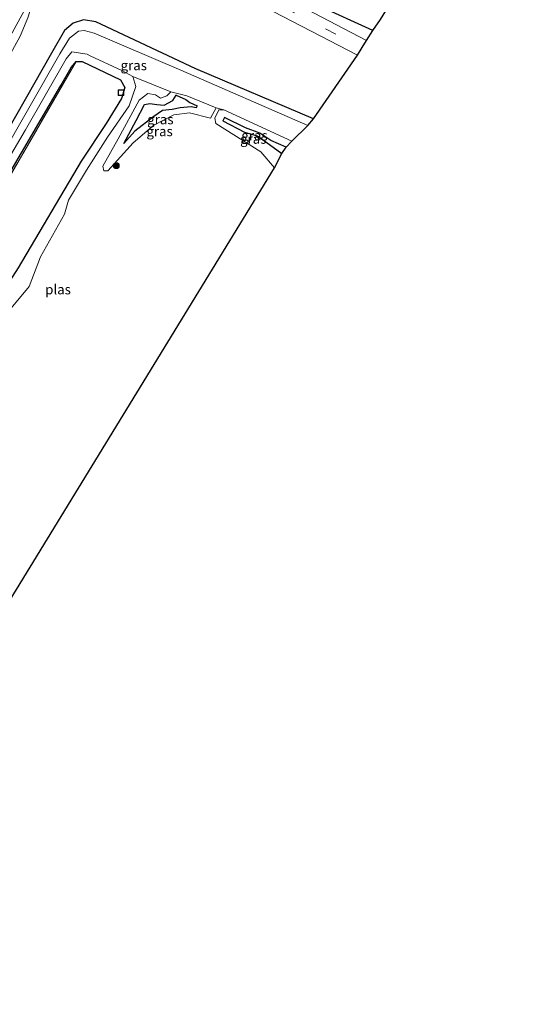
# Model space of a CAD drawing. Units: metres. Extents: x 194834 to 198722, y 556250 to 562500.
# Drawn here: x 198178 to 198306, y 561426 to 561679 of the extents above; entities that cross this region are included whole.
import ezdxf
from ezdxf.enums import TextEntityAlignment as Align

# ---------------------------------------------------------------- set-up
doc = ezdxf.new("R2010")
doc.units = ezdxf.units.M
doc.linetypes.add('IE-TERREINAFSCHEIDING', pattern=[10, 8, -2])
doc.linetypes.add('VW-3-9_STREEP', pattern=[12, 3, -9])
doc.layers.get('0').update_dxf_attribs({"lineweight": 25})
for name, color, linetype, lineweight in [('B-ME-GR-BOOM-S-B1', 93, 'Continuous', 18), ('B-ME-IE-GRASLAND-GV-B6', 93, 'Continuous', 18), ('B-ME-IE-GRONDWERKLIJN-GROND_INGERICHT-GV-B6', 253, 'Continuous', 18), ('B-ME-IE-INRICHTINGSELEMENT-S-B1', 253, 'Continuous', 18), ('B-ME-IE-TERREINAFSCHEIDING-RASTERHEKWERK-L-B1', 8, 'IE-TERREINAFSCHEIDING', 18), ('B-ME-OG-WATER-GV-B6', 153, 'Continuous', 18), ('B-ME-VH-VERH_SOORT-BITUMEN-GV-B6', 8, 'IE-TERREINAFSCHEIDING-NATUURLIJK-HOUTWAL', 18), ('B-ME-VW-MARKERING-39STREEP-015-L-B1', 255, 'VW-3-9_STREEP', 18)]:
    doc.layers.add(name, color=color, linetype=linetype, lineweight=lineweight)
doc.layers.add('B-ME-GW-INSTEEKWATERGANG-L-B1', color=10, linetype='Continuous')
doc.layers.add('B-ME-KG-KADASTRAAL-OPNAMEDTMGRENS-L-B1', color=10, linetype='Continuous')
doc.styles.add('NLCS-ISO', font='NLCS-ISO.TTF')
doc.linetypes.add('IE-TERREINAFSCHEIDING-NATUURLIJK-HOUTWAL', pattern='A,7,-1.5,[67,NLCS.SHX,S=0.75,R=45,X=0,Y=0],-1.5,7,-1.5,[70,NLCS.SHX,S=0.75,R=0,X=0,Y=0],-1.5', length=20)

# ---------------------------------------------------------------- blocks, each defined once
blk = doc.blocks.new('boom')
h = blk.add_hatch(color=256)
edge = h.paths.add_edge_path()
edge.add_arc((0, 0), 0.75, 0, 360)
blk.add_circle((0, 0), 0.75)
blk = doc.blocks.new('put')
for p, q in [((0.75, 0.75), (-0.75, 0.75)), ((-0.75, 0.75), (-0.75, -0.75)), ((0.75, -0.75), (0.75, 0.75)), ((-0.75, -0.75), (0.75, -0.75))]:
    blk.add_line(p, q)
blk.add_lwpolyline([(-0.625, 0.625), (0.625, 0.625), (0.625, -0.625), (-0.625, -0.625)], close=True)

msp = doc.modelspace()

# ---------------------------------------------------------------- linework, layer by layer
at = {"layer": 'B-ME-GW-INSTEEKWATERGANG-L-B1'}
for points in [[(198268.675, 561676.214, 0.59), (198254.418, 561682.7, 0.351), (198231.301, 561695.033, 0.212), (198218.93, 561701.63, 0.212), (198213.499, 561704.793, 0.155), (198142.576, 561734.675, 0.415), (198124.227, 561742.432, 0.477), (198105.152, 561749.94, 0.295), (198081.485, 561757.735, 0.205), (198069.77, 561761.192, 0.269), (198057.978, 561765.997, 0.623)], [(198253.452, 561653.527, -0.887), (198223.278, 561666.422, -1.067), (198197.587, 561678.471, -0.723), (198194.437, 561678.974, -0.76), (198191.765, 561678.097, -0.76), (198189.521, 561676.249, -0.927), (198186.215, 561670.369, -1.107), (198172.578, 561646.604, -1.263), (198157.721, 561621.803, -1.214), (198155.644, 561618.337, -1.207), (198137.463, 561587.872, -1.323), (198119.403, 561558.155, -1.41), (198106.537, 561537.446, -1.45), (198089.666, 561510.759, -1.283), (198058.558, 561460.614, -1.353), (198056.512, 561457.254, -1.356)], [(198061.775, 561454.418, -1.308), (198082.554, 561487.843, -1.408), (198106.707, 561526.65, -1.204), (198130.326, 561564.764, -1.247), (198151.095, 561599.022, -1.308), (198173.462, 561636.21, -1.163), (198188.541, 561662.105, -1.325), (198191.208, 561666.748, -1.328), (198192.486, 561668.223, -1.18), (198194.035, 561668.256, -1.303), (198203.855, 561663.601, -1.243), (198205.013, 561661.599, -1.233), (198204.109, 561658.733, -1.203), (198200.173, 561652.36, -1.2), (198193.759, 561642.699, -1.21), (198177.656, 561615.33, -1.133), (198161.746, 561590.815, -1.073), (198144.787, 561562.401, -1.053), (198129.015, 561536.605, -1.41), (198123.566, 561528.167, -1.177), (198124.176, 561525.265, -1.263), (198129.125, 561514.078, -1.252), (198153.259, 561500.433, -1.252), (198156.35, 561499.649, -1.447)], [(198207.598, 561650.381, -1.5), (198204.733, 561647.229, -1.547), (198207.895, 561653.133, -1.41), (198210.021, 561657.198, -1.313), (198211.459, 561657.517, -1.313), (198213.204, 561657.273, -1.39), (198215.094, 561657.027, -1.797), (198217.329, 561658.224, -1.9), (198218.153, 561659.588, -1.9), (198220.643, 561658.516, -1.78), (198221.723, 561657.788, -1.45), (198223.544, 561656.869, -1.607), (198223.328, 561656.402, -1.607), (198222.06, 561656.651, -1.543), (198219.218, 561656.356, -1.997), (198217.159, 561655.952, -1.967), (198214.647, 561655.679, -1.79), (198212.48, 561654.191, -1.403), (198207.598, 561650.381, -1.5)], [(198246.395, 561646.284, -0.937), (198242.498, 561648.021, -0.977), (198239.657, 561649.871, -1.443), (198236.025, 561651.272, -1.49), (198230.576, 561653.898, -1.76), (198230.209, 561653.053, -1.76), (198235.749, 561650.115, -1.533), (198239.001, 561649.236, -1.487), (198241.19, 561647.628, -1.13), (198245.302, 561644.624, -0.797)]]:
    msp.add_polyline3d(points, dxfattribs=at)
at = {"layer": 'B-ME-IE-GRASLAND-GV-B6'}
for points in [[(198048.026, 561461.825, -0.838), (198048.972, 561463.316, -0.84), (198086.995, 561524.297, -0.72), (198106.522, 561556.732, -0.857), (198135.377, 561605.178, -0.653), (198164.151, 561653.977, -0.647), (198181.72, 561686.015, -0.366), (198181.256, 561682.988, -0.322), (198180.101, 561679.482, -0.547), (198178.118, 561674.783, -0.692), (198173.646, 561666.679, -0.81), (198161.543, 561645.763, -1.13), (198149.898, 561625.823, -1.183), (198152.011, 561624.676, -1.203), (198155.944, 561622.696, -1.333), (198157.721, 561621.803, -1.214), (198155.644, 561618.337, -1.207), (198137.463, 561587.872, -1.323), (198119.403, 561558.155, -1.41), (198106.537, 561537.446, -1.45), (198089.666, 561510.759, -1.283), (198058.558, 561460.614, -1.353), (198056.512, 561457.254, -1.356), (198048.026, 561461.825, -0.838)], [(198254.418, 561682.7, 0.351), (198268.675, 561676.214, 0.59), (198267.074, 561673.685, 0.477), (198245.918, 561684.736, 0.527)], [(198240.799, 561682.288, 0.42), (198264.706, 561669.933, 0.41), (198253.452, 561653.527, -0.887), (198223.278, 561666.422, -1.067), (198197.587, 561678.471, -0.723), (198194.437, 561678.974, -0.76), (198191.765, 561678.097, -0.76), (198189.521, 561676.249, -0.927), (198186.215, 561670.369, -1.107), (198172.578, 561646.604, -1.263), (198157.721, 561621.803, -1.214), (198155.944, 561622.696, -1.333), (198152.011, 561624.676, -1.203), (198149.898, 561625.823, -1.183), (198161.543, 561645.763, -1.13), (198173.646, 561666.679, -0.81), (198178.118, 561674.783, -0.692), (198180.101, 561679.482, -0.547)], [(198270.685, 561679.01, -0.564), (198268.675, 561676.214, 0.59), (198254.418, 561682.7, 0.351)], [(198172.578, 561646.604, -1.263), (198186.215, 561670.369, -1.107), (198189.521, 561676.249, -0.927), (198191.765, 561678.097, -0.76), (198194.437, 561678.974, -0.76), (198197.587, 561678.471, -0.723), (198223.278, 561666.422, -1.067), (198253.452, 561653.527, -0.887), (198252.009, 561651.867, -2.647), (198219.387, 561666.068, -2.667), (198197.109, 561675.561, -2.667), (198194.564, 561676.243, -2.667), (198193.105, 561676.023, -2.667), (198190.842, 561674.219, -2.667), (198188.332, 561670.253, -2.667), (198172.638, 561642.973, -2.667)], [(198158.681, 561615.422, -2.667), (198179.522, 561650.704, -2.667), (198189.925, 561668.93, -2.667), (198191.371, 561670.781, -2.667), (198195.319, 561670.157, -2.667), (198196.144, 561669.684, -2.65), (198204.268, 561665.976, -2.652), (198207.104, 561664.399, -2.651), (198207.822, 561661.886, -2.437), (198206.079, 561656.862, -2.437), (198200.558, 561648.812, -2.403), (198195.143, 561640.361, -2.4), (198190.534, 561632.695, -2.4), (198189.51, 561629.137, -2.4), (198183.325, 561618.169, -2.4), (198180.406, 561610.553, -2.4), (198175.394, 561604.468, -2.4)], [(198106.212, 561524.898, -0.957), (198095.814, 561508.157, -1.047), (198074.71, 561474.259, -1.043), (198062.269, 561454.152, -1.06), (198061.775, 561454.418, -1.308), (198082.554, 561487.843, -1.408), (198106.707, 561526.65, -1.204), (198130.326, 561564.764, -1.247), (198151.095, 561599.022, -1.308), (198173.462, 561636.21, -1.163), (198188.541, 561662.105, -1.325), (198191.208, 561666.748, -1.328), (198192.486, 561668.223, -1.18), (198173.078, 561634.655, -0.937), (198156.483, 561606.462, -0.937), (198137.851, 561575.994, -1.06), (198118.889, 561545.415, -1.13), (198106.212, 561524.898, -0.957)], [(198177.656, 561615.33, -1.133), (198193.759, 561642.699, -1.21), (198200.173, 561652.36, -1.2), (198204.109, 561658.733, -1.203), (198205.013, 561661.599, -1.233), (198203.855, 561663.601, -1.243), (198194.035, 561668.256, -1.303), (198192.486, 561668.223, -1.18), (198191.208, 561666.748, -1.328), (198188.541, 561662.105, -1.325), (198173.462, 561636.21, -1.163)], [(198228.471, 561656.354, -2.65), (198226.981, 561653.708, -2.4), (198221.572, 561655.071, -2.4), (198217.569, 561654.583, -2.4), (198212.439, 561651.937, -2.4), (198207.178, 561647.439, -2.4), (198200.658, 561640.204, -2.4), (198199.579, 561640.23, -2.4), (198199.39, 561641.437, -2.4), (198203.315, 561648.423, -2.4), (198208.729, 561658.324, -2.4), (198210.937, 561660.077, -2.4), (198212.924, 561659.673, -2.4), (198214.185, 561658.886, -2.4), (198215.76, 561659.434, -2.4), (198216.861, 561660.501, -2.654), (198220.953, 561659.491, -2.65), (198228.471, 561656.354, -2.65)], [(198207.598, 561650.381, -1.5), (198212.48, 561654.191, -1.403), (198214.647, 561655.679, -1.79), (198217.159, 561655.952, -1.967), (198219.218, 561656.356, -1.997), (198222.06, 561656.651, -1.543), (198223.328, 561656.402, -1.607), (198223.544, 561656.869, -1.607), (198221.723, 561657.788, -1.45), (198220.643, 561658.516, -1.78), (198218.153, 561659.588, -1.9), (198217.329, 561658.224, -1.9), (198215.094, 561657.027, -1.797), (198213.204, 561657.273, -1.39), (198211.459, 561657.517, -1.313), (198210.021, 561657.198, -1.313), (198207.895, 561653.133, -1.41), (198204.733, 561647.229, -1.547), (198207.598, 561650.381, -1.5)], [(198207.598, 561650.381, -1.5), (198204.733, 561647.229, -1.547), (198207.895, 561653.133, -1.41), (198210.021, 561657.198, -1.313), (198211.459, 561657.517, -1.313), (198213.204, 561657.273, -1.39), (198215.094, 561657.027, -1.797), (198217.329, 561658.224, -1.9), (198218.153, 561659.588, -1.9), (198220.643, 561658.516, -1.78), (198221.723, 561657.788, -1.45), (198223.544, 561656.869, -1.607), (198223.328, 561656.402, -1.607), (198222.06, 561656.651, -1.543), (198219.218, 561656.356, -1.997), (198217.159, 561655.952, -1.967), (198214.647, 561655.679, -1.79), (198212.48, 561654.191, -1.403), (198207.598, 561650.381, -1.5)], [(198243.439, 561640.948, -2.52), (198239.923, 561645.097, -2.513), (198228.413, 561652.361, -2.513), (198228.077, 561653.691, -2.513), (198229.114, 561655.874, -2.513), (198230.456, 561655.853, -2.651), (198247.885, 561647.823, -2.65), (198246.395, 561646.284, -0.937), (198242.498, 561648.021, -0.977), (198239.657, 561649.871, -1.443), (198236.025, 561651.272, -1.49), (198230.576, 561653.898, -1.76), (198230.209, 561653.053, -1.76), (198235.749, 561650.115, -1.533), (198239.001, 561649.236, -1.487), (198241.19, 561647.628, -1.13), (198245.302, 561644.624, -0.797), (198243.439, 561640.948, -2.52)], [(198245.302, 561644.624, -0.797), (198241.19, 561647.628, -1.13), (198239.001, 561649.236, -1.487), (198235.749, 561650.115, -1.533), (198230.209, 561653.053, -1.76), (198230.576, 561653.898, -1.76), (198236.025, 561651.272, -1.49), (198239.657, 561649.871, -1.443), (198242.498, 561648.021, -0.977), (198246.395, 561646.284, -0.937), (198245.302, 561644.624, -0.797)]]:
    msp.add_polyline3d(points, dxfattribs=at)
at = {"layer": 'B-ME-IE-GRONDWERKLIJN-GROND_INGERICHT-GV-B6'}
msp.add_polyline3d([(198106.212, 561524.898, -0.957), (198118.889, 561545.415, -1.13), (198137.851, 561575.994, -1.06), (198156.483, 561606.462, -0.937), (198173.078, 561634.655, -0.937), (198192.486, 561668.223, -1.18), (198194.035, 561668.256, -1.303), (198203.855, 561663.601, -1.243), (198205.013, 561661.599, -1.233), (198204.109, 561658.733, -1.203), (198200.173, 561652.36, -1.2), (198193.759, 561642.699, -1.21), (198177.656, 561615.33, -1.133), (198161.746, 561590.815, -1.073), (198144.787, 561562.401, -1.053), (198129.015, 561536.605, -1.41), (198123.566, 561528.167, -1.177), (198124.176, 561525.265, -1.263), (198118.393, 561518.382, -1.14), (198106.212, 561524.898, -0.957)], dxfattribs=at)
at = {"layer": 'B-ME-IE-TERREINAFSCHEIDING-RASTERHEKWERK-L-B1'}
for points in [[(198171.776, 561703.683, 3.828), (198173.853, 561701.697, 4.35), (198175.779, 561699.704, 3.558), (198177.332, 561697.815, 2.784), (198178.84, 561695.644, 2.083), (198179.932, 561693.716, 1.444), (198180.786, 561691.552, 0.872), (198181.458, 561688.538, 0.555), (198181.72, 561686.015, -0.366), (198181.256, 561682.988, -0.322), (198180.101, 561679.482, -0.547), (198178.118, 561674.783, -0.692), (198173.646, 561666.679, -0.81), (198161.543, 561645.763, -1.13), (198149.898, 561625.823, -1.183), (198152.011, 561624.676, -1.203)], [(198192.486, 561668.223, -1.18), (198173.078, 561634.655, -0.937), (198156.483, 561606.462, -0.937), (198137.851, 561575.994, -1.06), (198118.889, 561545.415, -1.13), (198106.212, 561524.898, -0.957), (198095.814, 561508.157, -1.047), (198074.71, 561474.259, -1.043), (198062.269, 561454.152, -1.06)]]:
    msp.add_polyline3d(points, dxfattribs=at)
at = {"layer": 'B-ME-KG-KADASTRAAL-OPNAMEDTMGRENS-L-B1'}
msp.add_polyline3d([(198113.826, 561426.374, -1.517), (198155.523, 561498.243, -1.447), (198156.35, 561499.649, -1.447), (198157.697, 561501.062, -2.52), (198243.439, 561640.948, -2.52), (198245.302, 561644.624, -0.797), (198246.395, 561646.284, -0.937), (198247.885, 561647.823, -2.65), (198252.009, 561651.867, -2.647), (198253.452, 561653.527, -0.887), (198264.706, 561669.933, 0.41), (198265.91, 561671.826, 0.47), (198267.074, 561673.685, 0.477), (198268.675, 561676.214, 0.59), (198270.685, 561679.01, -0.564), (198283.527, 561699.951, -0.554), (198284.72, 561702.232, 0.837), (198285.612, 561703.63, 0.702), (198287.077, 561705.925, 0.481), (198287.744, 561706.97, 0.38), (198289.249, 561708.208, -0.913), (198291.763, 561712.298, -0.913), (198291.978, 561713.296, -0.327), (198305.526, 561737.572, -0.432)], dxfattribs=at)
at = {"layer": 'B-ME-OG-WATER-GV-B6'}
for points in [[(198172.638, 561642.973, -2.667), (198188.332, 561670.253, -2.667), (198190.842, 561674.219, -2.667), (198193.105, 561676.023, -2.667), (198194.564, 561676.243, -2.667), (198197.109, 561675.561, -2.667), (198219.387, 561666.068, -2.667), (198252.009, 561651.867, -2.647), (198247.885, 561647.823, -2.65), (198230.456, 561655.853, -2.651), (198228.471, 561656.354, -2.65)], [(198228.471, 561656.354, -2.65), (198220.953, 561659.491, -2.65), (198216.861, 561660.501, -2.654), (198207.104, 561664.399, -2.651), (198204.268, 561665.976, -2.652), (198196.144, 561669.684, -2.65), (198195.319, 561670.157, -2.667), (198191.371, 561670.781, -2.667), (198189.925, 561668.93, -2.667), (198179.522, 561650.704, -2.667), (198158.681, 561615.422, -2.667)], [(198175.394, 561604.468, -2.4), (198180.406, 561610.553, -2.4), (198183.325, 561618.169, -2.4), (198189.51, 561629.137, -2.4), (198190.534, 561632.695, -2.4), (198195.143, 561640.361, -2.4), (198200.558, 561648.812, -2.403), (198206.079, 561656.862, -2.437), (198207.822, 561661.886, -2.437), (198207.104, 561664.399, -2.651), (198216.861, 561660.501, -2.654), (198215.76, 561659.434, -2.4), (198214.185, 561658.886, -2.4), (198212.924, 561659.673, -2.4), (198210.937, 561660.077, -2.4), (198208.729, 561658.324, -2.4), (198203.315, 561648.423, -2.4), (198199.39, 561641.437, -2.4), (198199.579, 561640.23, -2.4), (198200.658, 561640.204, -2.4), (198207.178, 561647.439, -2.4), (198212.439, 561651.937, -2.4), (198217.569, 561654.583, -2.4), (198221.572, 561655.071, -2.4), (198226.981, 561653.708, -2.4), (198228.471, 561656.354, -2.65), (198230.456, 561655.853, -2.651), (198229.114, 561655.874, -2.513), (198228.077, 561653.691, -2.513), (198228.413, 561652.361, -2.513), (198239.923, 561645.097, -2.513), (198243.439, 561640.948, -2.52)], [(198243.439, 561640.948, -2.52), (198157.697, 561501.062, -2.52)]]:
    msp.add_polyline3d(points, dxfattribs=at)
at = {"layer": 'B-ME-VH-VERH_SOORT-BITUMEN-GV-B6'}
msp.add_polyline3d([(198245.918, 561684.736, 0.527), (198267.074, 561673.685, 0.477), (198265.91, 561671.826, 0.47), (198264.706, 561669.933, 0.41), (198240.799, 561682.288, 0.42)], dxfattribs=at)
at = {"layer": 'B-ME-VW-MARKERING-39STREEP-015-L-B1'}
msp.add_polyline3d([(198054.977, 561760.646, 0.48), (198062.242, 561758.689, 0.44), (198070.896, 561756.18, 0.44), (198079.582, 561753.513, 0.49), (198090.681, 561749.845, 0.49), (198105.124, 561744.516, 0.467), (198116.322, 561740.01, 0.5), (198125.252, 561736.362, 0.428), (198135.821, 561731.95, 0.418), (198152.517, 561724.904, 0.418), (198169.16, 561717.881, 0.428), (198180.352, 561713.158, 0.408), (198195.654, 561706.507, 0.428), (198213.691, 561698.299, 0.493), (198235.22, 561687.659, 0.5), (198265.91, 561671.826, 0.47)], dxfattribs=at)

# ---------------------------------------------------------------- block references
at = {"layer": 'B-ME-GR-BOOM-S-B1', "rotation": 90}
msp.add_blockref('boom', (198202.819, 561641.546, -2.369), dxfattribs=at)
at = {"layer": 'B-ME-IE-INRICHTINGSELEMENT-S-B1', "rotation": 90}
msp.add_blockref('put', (198204.034, 561660.282, -1.246), dxfattribs=at)

# ---------------------------------------------------------------- texts
at = {"layer": 'B-ME-IE-GRASLAND-GV-B6', "ltscale": 0.2, "style": 'NLCS-ISO'}
for p in [(198207.302, 561667.279), (198214.1385, 561653.4085), (198214.1385, 561653.4085), (198213.9305, 561650.3525), (198237.981, 561648.411), (198238.302, 561649.261)]:
    msp.add_text('gras', height=2.5, dxfattribs=at).set_placement(p, align=Align.MIDDLE_CENTER)
at = {"layer": 'B-ME-OG-WATER-GV-B6', "ltscale": 0.2, "style": 'NLCS-ISO'}
msp.add_text('plas', height=2.5, dxfattribs=at).set_placement((198187.8504, 561609.7726), align=Align.MIDDLE_CENTER)

doc.saveas('drawing.dxf')
